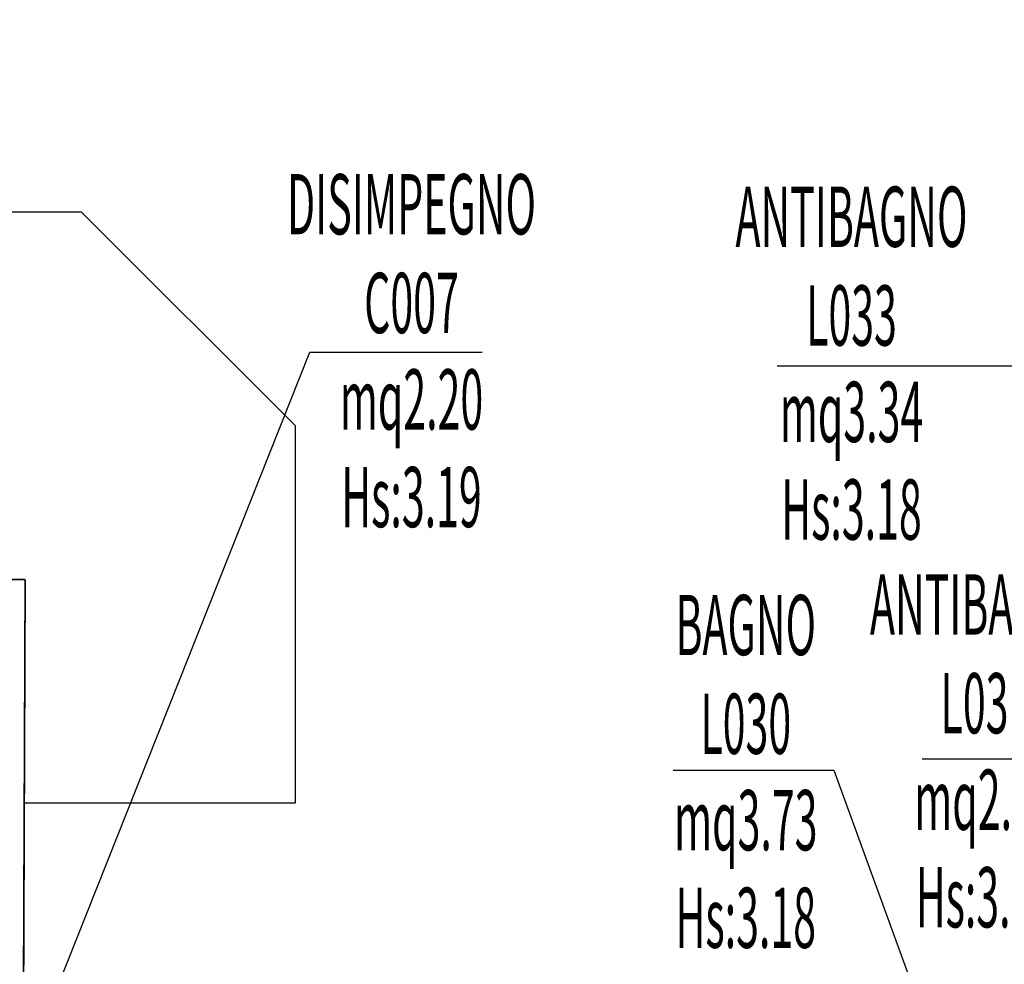
# Model space of a CAD drawing. Units: millimetres. Extents: x 1502.1 to 1549, y 792.7 to 825.9.
# Drawn here: x 1525.4 to 1530.6, y 809.3 to 814.3 of the extents above; entities that cross this region are included whole.
import ezdxf
from ezdxf.enums import TextEntityAlignment as Align

# ---------------------------------------------------------------- set-up
doc = ezdxf.new("R2010")
doc.units = ezdxf.units.MM
for name, color, linetype in [('A-LOCALI', 7, 'Continuous'), ('AA-Altezza', 6, 'Continuous'), ('AA-Caratteristiche', 135, 'Continuous'), ('AA-Destinazione', 53, 'Continuous'), ('AA-Destinazione CEI', 30, 'Continuous'), ('AA-Muri', 150, 'Continuous'), ('AA-N.Vano', 5, 'Continuous'), ('AA-Rapporti', 135, 'Continuous'), ('AA-Superficie', 135, 'Continuous'), ('AA-Tetti', 7, 'Continuous')]:
    doc.layers.add(name, color=color, linetype=linetype)
for name, color, linetype, plot in [('AA-ClasseREI', 230, 'Continuous', False), ('AA-Nretichette', 7, 'Continuous', False), ('AA-Postiletto', 7, 'Continuous', False), ('C-Polilinee lorde', 3, 'Continuous', False)]:
    doc.layers.add(name, color=color, linetype=linetype, plot=plot)
doc.styles.add('ROMANS', font='romans')
doc.styles.get("Standard").update_dxf_attribs({"font": 'txt.shx'})

# ---------------------------------------------------------------- blocks, each defined once
blk = doc.blocks.new('VANO_COD')
at = {"layer": 'Defpoints'}
blk.add_circle((0, 0), 0.01, dxfattribs=at)
at = {"flags": 9}
for tag in ['YAC_BLOCK', 'YAC_BLOCKID', 'YAC_BLOCKCODE', 'YAC_NAME', 'YAC_NAMEB', 'YAC_DESCRIPTION', 'YAC_AZIENDA', 'YAC_DESCRIZIONEAZIENDA', 'YAC_NAMEU', 'YAC_DESCRIZIONEU', 'YAC_UTENTE', 'YAC_CODUTENTE', 'YAC_DESCUTENTE', 'YAC_LEVEL1', 'YAC_LEVEL2', 'YAC_LEVEL3', 'YAC_LEVEL4', 'YAC_LEVEL5', 'YAC_LEVEL1DESC', 'YAC_LEVEL2DESC', 'YAC_LEVEL3DESC', 'YAC_LEVEL4DESC', 'YAC_LEVEL5DESC', 'YAC_POSITION1', 'YAC_POSITION2', 'YAC_POSITION3', 'YAC_POSITION4', 'YAC_POSITION5', 'YAC_CODICETOTALE', 'YAC_VANO_CLASSE', 'YAC_ATTRIBUTE_SITE_ID']:
    blk.add_attdef(tag, (0, 0), '', height=1, dxfattribs=at)
at = {"layer": 'AA-Altezza', "color": 6, "style": 'ROMANS', "width": 0.5, "flags": 8}
blk.add_attdef('YAC_ATTRIBUTE_ALTEZZA', text='', height=0.32, dxfattribs=at).set_placement((0, -1.3503), align=Align.CENTER)
at = {"layer": 'AA-Caratteristiche', "style": 'ROMANS', "width": 0.5, "flags": 9}
for tag, p in [('YAC_ATTRIBUTE_BL_ID', (0, 1.2341)), ('YAC_ATTRIBUTE_FL_ID', (0, 0.7221)), ('YAC_ATTRIBUTE_QUOTA_PAVIMENTO', (0, -4.977)), ('YAC_ATTRIBUTE_PERIMETRO', (0, -5.4951)), ('YAC_ATTRIBUTE_SUPERFICIE_PARETI', (0, -6.0132)), ('YAC_ATTRIBUTE_VOLUME', (0, -6.5313)), ('YAC_ATTRIBUTE_PAVIMENTO', (0, -7.0494)), ('YAC_ATTRIBUTE_RIVESTIMENTO_E_ALTEZZA', (0, -7.5674)), ('YAC_ATTRIBUTE_FINITURA_PARETI', (0, -8.0855)), ('YAC_ATTRIBUTE_FINITURA_SOFFITTO', (0, -8.6036)), ('YAC_ATTRIBUTE_CONTROSOFFITTO', (0, -9.1217)), ('YAC_ATTRIBUTE_FOTO_1', (0, -9.6398)), ('YAC_ATTRIBUTE_FOTO_2', (0, -10.1579)), ('YAC_ATTRIBUTE_FOTO_3', (0, -10.676)), ('YAC_ATTRIBUTE_FOTO_4', (0, -11.1941)), ('YAC_ATTRIBUTE_FOTO_5', (0, -11.7122)), ('YAC_ATTRIBUTE_FOTO_6', (0, -12.2303))]:
    blk.add_attdef(tag, text='', height=0.32, dxfattribs=at).set_placement(p, align=Align.CENTER)
at = {"layer": 'AA-ClasseREI', "style": 'ROMANS', "width": 0.5, "flags": 9}
blk.add_attdef('YAC_ATTRIBUTE_CLASSE_REI', text='', height=0.32, dxfattribs=at).set_placement((0, -3.4227), align=Align.CENTER)
at = {"layer": 'AA-Destinazione', "color": 53, "style": 'ROMANS', "width": 0.5, "flags": 8}
blk.add_attdef('YAC_ATTRIBUTE_DESTINAZIONE_USO', text='', height=0.32, dxfattribs=at).set_placement((0, 0.204), align=Align.CENTER)
at = {"layer": 'AA-Destinazione CEI', "style": 'ROMANS', "width": 0.5, "flags": 9}
blk.add_attdef('YAC_ATTRIBUTE_CLASSIF_USO_MEDICO', text='', height=0.32, dxfattribs=at).set_placement((0, -2.9046), align=Align.CENTER)
at = {"layer": 'AA-N.Vano', "color": 5, "style": 'ROMANS', "width": 0.5, "flags": 8}
blk.add_attdef('YAC_ATTRIBUTE_RM_ID', text='', height=0.32, dxfattribs=at).set_placement((0, -0.3202), align=Align.CENTER)
at = {"layer": 'AA-Nretichette', "style": 'ROMANS', "width": 0.5, "flags": 9}
blk.add_attdef('YAC_ATTRIBUTE_NR_ETICHETTE', text='', height=0.32, dxfattribs=at).set_placement((0, -4.4589), align=Align.CENTER)
at = {"layer": 'AA-Postiletto', "style": 'ROMANS', "width": 0.5, "flags": 9}
blk.add_attdef('YAC_ATTRIBUTE_NR_POSTI_LETTO', text='', height=0.32, dxfattribs=at).set_placement((0, -3.9408), align=Align.CENTER)
at = {"layer": 'AA-Rapporti', "style": 'ROMANS', "width": 0.5, "flags": 9}
for tag, p in [('YAC_ATTRIBUTE_R_ILLUMINANTE', (0, -1.8684)), ('YAC_ATTRIBUTE_R_VENTILANTE', (0, -2.3865))]:
    blk.add_attdef(tag, text='', height=0.32, dxfattribs=at).set_placement(p, align=Align.CENTER)
at = {"layer": 'AA-Superficie', "color": 135, "style": 'ROMANS', "width": 0.5, "flags": 8}
blk.add_attdef('YAC_ATTRIBUTE_SUPERFICIE', text='', height=0.32, dxfattribs=at).set_placement((0, -0.8322), align=Align.CENTER)

msp = doc.modelspace()

# ---------------------------------------------------------------- linework, layer by layer
at = {"layer": 'AA-Muri'}
msp.add_line((1525.22, 811.3084), (1525.3918, 811.3084), dxfattribs=at)
at = {"layer": 'AA-Muri', "lineweight": -2}
msp.add_line((1525.3791, 808.1211), (1525.3918, 811.304), dxfattribs=at)
at = {"layer": 'AA-N.Vano'}
msp.add_line((1529.3844, 812.4404), (1534.985, 812.4404), dxfattribs=at)
for points in [[(1524.6985, 806.9694), (1526.903, 812.5122), (1527.8176, 812.5122)], [(1530.1531, 810.3533), (1531.048, 810.3533), (1531.048, 804.9251)], [(1528.8325, 810.2931), (1529.6837, 810.2931), (1530.7195, 807.4507)]]:
    msp.add_lwpolyline(points, dxfattribs=at)
at = {"layer": 'AA-Tetti'}
for p, q in [((1523.49, 813.2584), (1525.6897, 813.2584)), ((1526.8271, 812.1211), (1525.6897, 813.2584)), ((1526.8271, 810.1211), (1526.8271, 812.1211)), ((1525.3871, 810.1211), (1526.8271, 810.1211))]:
    msp.add_line(p, q, dxfattribs=at)
at = {"layer": 'C-Polilinee lorde'}
msp.add_lwpolyline([(1523.18, 811.3084), (1525.3918, 811.304), (1525.3791, 808.1211), (1531.7195, 808.0957), (1531.7195, 809.0757), (1532.2024, 809.0738), (1532.2091, 810.5293), (1532.2325, 815.5693), (1532.2594, 821.3737), (1543.1654, 821.3535), (1543.1593, 819.6533), (1543.1425, 814.9873), (1543.131, 811.7873), (1543.1194, 808.5683), (1543.113, 806.7883), (1543.096, 802.0743), (1543.0907, 798.8883), (1543.0784, 797.1915), (1507.5465, 797.1915)], dxfattribs=at)

# ---------------------------------------------------------------- block references
at = {"layer": 'A-LOCALI'}
ref = msp.add_blockref('VANO_COD', (1524.6985, 806.9694), dxfattribs=at)
ref.add_attrib('YAC_ATTRIBUTE_RM_ID', 'C007', dxfattribs={"layer": 'AA-N.Vano', "color": 5, "height": 0.32, "style": 'ROMANS', "width": 0.5}).set_placement((1527.4426, 812.6141), align=Align.CENTER)
ref.add_attrib('YAC_ATTRIBUTE_SUPERFICIE', 'mq2.20', dxfattribs={"layer": 'AA-Superficie', "color": 135, "height": 0.32, "style": 'ROMANS', "width": 0.5}).set_placement((1527.4426, 812.102), align=Align.CENTER)
ref.add_attrib('YAC_ATTRIBUTE_ALTEZZA', 'Hs:3.19', dxfattribs={"layer": 'AA-Altezza', "color": 6, "height": 0.32, "style": 'ROMANS', "width": 0.5}).set_placement((1527.4426, 811.5839), align=Align.CENTER)
ref.add_attrib('YAC_ATTRIBUTE_DESTINAZIONE_USO', 'DISIMPEGNO', dxfattribs={"layer": 'AA-Destinazione', "color": 53, "height": 0.32, "style": 'ROMANS', "width": 0.5}).set_placement((1527.4426, 813.1382), align=Align.CENTER)
ref = msp.add_blockref('VANO_COD', (1534.985, 812.4404), dxfattribs=at)
ref.add_attrib('YAC_ATTRIBUTE_RM_ID', 'L033', dxfattribs={"layer": 'AA-N.Vano', "color": 5, "height": 0.32, "style": 'ROMANS', "width": 0.5}).set_placement((1529.7783, 812.5477), align=Align.CENTER)
ref.add_attrib('YAC_ATTRIBUTE_SUPERFICIE', 'mq3.34', dxfattribs={"layer": 'AA-Superficie', "color": 135, "height": 0.32, "style": 'ROMANS', "width": 0.5}).set_placement((1529.7783, 812.0357), align=Align.CENTER)
ref.add_attrib('YAC_ATTRIBUTE_ALTEZZA', 'Hs:3.18', dxfattribs={"layer": 'AA-Altezza', "color": 6, "height": 0.32, "style": 'ROMANS', "width": 0.5}).set_placement((1529.7783, 811.5176), align=Align.CENTER)
ref.add_attrib('YAC_ATTRIBUTE_DESTINAZIONE_USO', 'ANTIBAGNO', dxfattribs={"layer": 'AA-Destinazione', "color": 53, "height": 0.32, "style": 'ROMANS', "width": 0.5}).set_placement((1529.7783, 813.0719), align=Align.CENTER)
ref = msp.add_blockref('VANO_COD', (1531.048, 804.9251), dxfattribs=at)
ref.add_attrib('YAC_ATTRIBUTE_RM_ID', 'L031', dxfattribs={"layer": 'AA-N.Vano', "color": 5, "height": 0.32, "style": 'ROMANS', "width": 0.5}).set_placement((1530.492, 810.4892), align=Align.CENTER)
ref.add_attrib('YAC_ATTRIBUTE_SUPERFICIE', 'mq2.48', dxfattribs={"layer": 'AA-Superficie', "color": 135, "height": 0.32, "style": 'ROMANS', "width": 0.5}).set_placement((1530.492, 809.9771), align=Align.CENTER)
ref.add_attrib('YAC_ATTRIBUTE_ALTEZZA', 'Hs:3.18', dxfattribs={"layer": 'AA-Altezza', "color": 6, "height": 0.32, "style": 'ROMANS', "width": 0.5}).set_placement((1530.492, 809.459), align=Align.CENTER)
ref.add_attrib('YAC_ATTRIBUTE_DESTINAZIONE_USO', 'ANTIBAGNO', dxfattribs={"layer": 'AA-Destinazione', "color": 53, "height": 0.32, "style": 'ROMANS', "width": 0.5}).set_placement((1530.492, 811.0133), align=Align.CENTER)
ref = msp.add_blockref('VANO_COD', (1530.7199, 807.4518), dxfattribs=at)
ref.add_attrib('YAC_ATTRIBUTE_RM_ID', 'L030', dxfattribs={"layer": 'AA-N.Vano', "color": 5, "height": 0.32, "style": 'ROMANS', "width": 0.5}).set_placement((1529.2171, 810.3804), align=Align.CENTER)
ref.add_attrib('YAC_ATTRIBUTE_SUPERFICIE', 'mq3.73', dxfattribs={"layer": 'AA-Superficie', "color": 135, "height": 0.32, "style": 'ROMANS', "width": 0.5}).set_placement((1529.2171, 809.8684), align=Align.CENTER)
ref.add_attrib('YAC_ATTRIBUTE_ALTEZZA', 'Hs:3.18', dxfattribs={"layer": 'AA-Altezza', "color": 6, "height": 0.32, "style": 'ROMANS', "width": 0.5}).set_placement((1529.2171, 809.3503), align=Align.CENTER)
ref.add_attrib('YAC_ATTRIBUTE_DESTINAZIONE_USO', 'BAGNO', dxfattribs={"layer": 'AA-Destinazione', "color": 53, "height": 0.32, "style": 'ROMANS', "width": 0.5}).set_placement((1529.2171, 810.9046), align=Align.CENTER)

doc.saveas('drawing.dxf')
